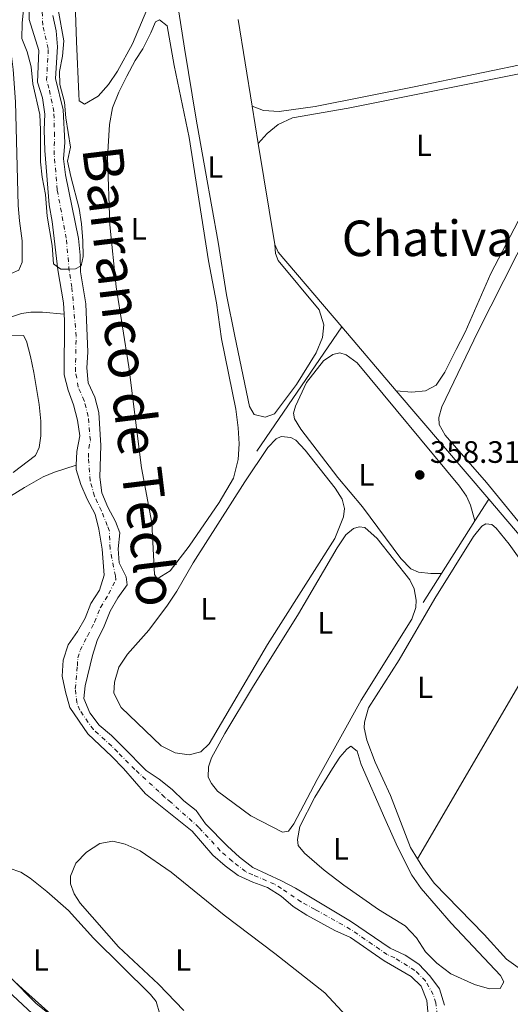
# Model space of a CAD drawing. Units: metres. Extents: x 628684 to 632182, y 4687978 to 4690353.
# Drawn here: x 630059 to 630218, y 4688929 to 4689247 of the extents above; entities that cross this region are included whole.
import ezdxf
from ezdxf.enums import TextEntityAlignment as Align

# ---------------------------------------------------------------- set-up
doc = ezdxf.new("R2010")
doc.units = ezdxf.units.M
doc.header["$MEASUREMENT"] = 0
doc.linetypes.add('DGN Style 4', pattern=[2.7856150101045474, 1.391937544087219, -0.6959687720436097, 0.001739921930109024, -0.6959687720436097])
for name, color, linetype, lineweight in [('Acequia de obra', 4, 'Continuous', 0), ('Acequia sin especificar', 4, 'Continuous', 0), ('Cauce permanente', 151, 'Continuous', 13), ('Cauce permanente (área)', 142, 'Continuous', 13), ('Cota de punto acotado terreno', 7, 'Continuous', 0), ('Curva de nivel intermedia', 30, 'Continuous', 0), ('Eje cauce permanente (área)', 70, 'DGN Style 4', 0), ('Etiqueta de uso rústico', 92, 'Continuous', 0), ('Línea de cambio de uso (parcela vista)', 92, 'Continuous', 0), ('Punto acotado terreno (símbolo)', 7, 'Continuous', 0), ('Texto de Cauce (área) grande (ARGA)', 142, 'Continuous', 0), ('Texto de Área (paraje) menor', 7, 'Continuous', 0)]:
    doc.layers.add(name, color=color, linetype=linetype, lineweight=lineweight)
doc.styles.add('Style-Arial', font='arial.ttf')

# ---------------------------------------------------------------- blocks, each defined once
blk = doc.blocks.new('5PATER')
at = {"layer": 'Cauce permanente', "linetype": 'Continuous', "lineweight": 0}
h = blk.add_hatch(color=51, dxfattribs=at)
edge = h.paths.add_edge_path()
edge.add_ellipse((0, 0), major_axis=(-0.1095731443231308, -0.1110710700762829), ratio=0.9994222409660317, start_angle=0, end_angle=360)

msp = doc.modelspace()

# ---------------------------------------------------------------- linework, layer by layer
at = {"layer": 'Acequia de obra', "color": 4, "linetype": 'Continuous', "lineweight": 0, "extrusion": (-0.00135508803999257, 0.008344959754326043, 0.9999642620529509), "elevation": 38635.1857341079, "flags": 128}
msp.add_lwpolyline([(630129.5558782179, 4689088.123960231), (630134.1061992723, 4689060.102984548)], dxfattribs=at)
at = {"layer": 'Acequia de obra', "color": 4, "linetype": 'Continuous', "lineweight": 0, "extrusion": (-0.001446493010253253, 0.008892979987069023, 0.9999594104587051), "elevation": 41147.37361997499, "flags": 128}
msp.add_lwpolyline([(630134.0582082539, 4689038.737428378), (630136.0183653238, 4689026.686951862)], dxfattribs=at)
at = {"layer": 'Acequia de obra', "color": 4, "linetype": 'Continuous', "lineweight": 0, "extrusion": (-0.001403053578285503, 0.008623646383407622, 0.9999618313534324), "elevation": 39911.78617234727, "flags": 128}
msp.add_lwpolyline([(630136.0418247475, 4689037.363581341), (630141.3722264015, 4689004.602363138)], dxfattribs=at)
at = {"layer": 'Acequia de obra', "color": 4, "linetype": 'Continuous', "lineweight": 0, "extrusion": (0.2901668922235366, 0.2513583548183436, 0.9233754123434035), "elevation": 1361840.065665629, "flags": 128}
msp.add_lwpolyline([(3131694.188674974, -3274647.829128613), (3131691.574313234, -3274646.995574357), (3131659.852437533, -3274646.709040082)], dxfattribs=at)
at = {"layer": 'Acequia de obra', "color": 4, "linetype": 'Continuous', "lineweight": 0, "extrusion": (-0.007405795053853118, -0.01083939094245774, 0.9999138271889317), "elevation": -55135.82652577284, "flags": 128}
msp.add_lwpolyline([(630148.5624820628, 4688825.619990936), (630121.0584963042, 4688785.367626193)], dxfattribs=at)
at = {"layer": 'Acequia de obra', "color": 4, "linetype": 'Continuous', "lineweight": 0, "extrusion": (-0.002148205582581113, 0.002522708202867622, 0.9999945105629822), "elevation": 10834.19956847612, "flags": 128}
msp.add_lwpolyline([(630162.5062390767, 4689135.38946131), (630180.1163917817, 4689114.709395504)], dxfattribs=at)
at = {"layer": 'Acequia de obra', "color": 4, "linetype": 'Continuous', "lineweight": 0, "extrusion": (-0.002392824683299636, 0.002809386060910584, 0.9999931908468156), "elevation": 12024.3137534134, "flags": 128}
msp.add_lwpolyline([(630179.8541123318, 4689111.84385645), (630209.7244336009, 4689076.773718053)], dxfattribs=at)
at = {"layer": 'Acequia de obra', "color": 4, "linetype": 'Continuous', "lineweight": 0, "extrusion": (-0.0089889582383332, -0.0141888488802863, 0.9998589276479168), "elevation": -71838.97649817601, "flags": 128}
msp.add_lwpolyline([(630188.4292483259, 4688544.718333318), (630183.9681699722, 4688537.677624551)], dxfattribs=at)
at = {"layer": 'Acequia de obra', "color": 4, "linetype": 'Continuous', "lineweight": 0, "extrusion": (0.7126387941433212, 0.6085506585885587, 0.3490158234426979), "elevation": 3302787.864482856, "flags": 128}
msp.add_lwpolyline([(3156611.521566357, -1229693.414983317), (3156532.76030438, -1229693.126865559), (3156418.289135722, -1229691.408830042)], dxfattribs=at)
at = {"layer": 'Acequia de obra', "color": 4, "linetype": 'Continuous', "lineweight": 0, "extrusion": (-0.008796662193827015, -0.01386066457207458, 0.9998652412759772), "elevation": -70178.9039519817, "flags": 128}
msp.add_lwpolyline([(630184.9773435647, 4688562.684081164), (630174.2048571738, 4688545.712450808)], dxfattribs=at)
at = {"layer": 'Acequia de obra', "color": 4, "linetype": 'Continuous', "lineweight": 0, "extrusion": (-0.008644880528016092, -0.01361785527904963, 0.9998699015663265), "elevation": -68944.70087251213, "flags": 128}
msp.add_lwpolyline([(630174.9849585518, 4688563.918869209), (630169.0036258289, 4688554.497995637)], dxfattribs=at)
at = {"layer": 'Acequia sin especificar', "color": 4, "linetype": 'Continuous', "lineweight": 0}
for points in [[(629821.1699999999, 4689031.5, 358.8399999999965), (629852.2599999999, 4689033.51, 358.1999999999971), (629858.7999999998, 4689034.32, 358.1999999999971), (629862.9900000002, 4689035.539999999, 358.1999999999971), (629867, 4689037.060000001, 358.1999999999971), (629897.7800000003, 4689055.810000001, 357.8800000000047), (629934.5099999999, 4689076.630000001, 356.6000000000058), (629950.6299999999, 4689086.109999999, 356.6000000000058), (629988.54, 4689109.289999999, 356.6000000000058), (630011.29, 4689123.67, 355.9600000000065), (630024.2999999998, 4689131.529999999, 355.9600000000065), (630049.3399999999, 4689148.180000001, 355.320000000007), (630052.5899999999, 4689149.859999999, 355.320000000007), (630059.5700000003, 4689152.15, 355.320000000007), (630062.5899999999, 4689152.600000001, 355.320000000007), (630066.4199999999, 4689152.560000001, 355.320000000007), (630073.3700000001, 4689151.91, 355.0599999999977)], [(629981.0800000001, 4689059.59, 356.9199999999983), (629997.1900000004, 4689073.720000001, 356.9199999999983), (630022.75, 4689096.77, 356.2799999999988), (630025.5099999999, 4689097.960000001, 356.2799999999988), (630028.0999999996, 4689098.15, 356.2799999999988), (630029.6799999997, 4689097.369999999, 356.2799999999988), (630036.9400000004, 4689088.449999999, 356.2799999999988), (630039.7699999996, 4689087.01, 356.2799999999988), (630043.0800000001, 4689086.600000001, 356.2799999999988), (630046.3499999996, 4689087.050000001, 356.2799999999988), (630060.5700000003, 4689095.850000001, 356.2799999999988), (630066.5899999999, 4689099.279999999, 356.2799999999988), (630070.2800000003, 4689100.75, 356.2799999999988), (630077.2999999998, 4689103.029999999, 355.6300000000047)]]:
    msp.add_polyline3d(points, dxfattribs=at)
at = {"layer": 'Cauce permanente', "color": 151, "linetype": 'Continuous', "lineweight": 13}
for points in [[(630069.7300000006, 4689248.52, 354.4199999999983), (630070.8300000001, 4689243.630000001, 354.4199999999983), (630071.29, 4689238.41, 354.4199999999983), (630070.6100000005, 4689228.15, 354.7400000000052), (630073.04, 4689218.08, 355.0599999999977), (630073.5700000003, 4689207.51, 355.0599999999977), (630073.1600000003, 4689202.17, 355.0599999999977), (630073.79, 4689196.980000001, 355.0599999999977), (630077.9900000002, 4689176.41, 355.0599999999977), (630078.5800000001, 4689170.970000001, 355.0599999999977), (630078.6900000004, 4689165.619999999, 355.0599999999977), (630080.3799999999, 4689155.300000001, 355.0599999999977), (630081.0599999997, 4689139.600000001, 355.0599999999977), (630080.7000000002, 4689134.51, 355.3800000000047), (630081.1200000001, 4689129.720000001, 355.3800000000047), (630083.3499999996, 4689125.08, 355.6999999999971), (630084.5899999999, 4689120.07, 355.6999999999971), (630085.2800000003, 4689109.41, 355.6999999999971), (630084.9100000003, 4689099.15, 355.6999999999971), (630085.54, 4689094.060000001, 355.6999999999971), (630087.5499999998, 4689089.42, 355.6999999999971), (630090.04, 4689084.82, 355.6999999999971), (630091.4299999997, 4689081.180000001, 355.6999999999971), (630090.8499999996, 4689075.970000001, 355.6999999999971), (630091.2300000006, 4689071.439999999, 355.6999999999971), (630093.5, 4689066.930000001, 355.6999999999971), (630093.7800000003, 4689064.380000001, 355.6999999999971), (630090.79, 4689060.15, 356.0299999999988), (630088.2400000002, 4689055.779999999, 356.0299999999988), (630086.29, 4689050.970000001, 356.3500000000058), (630084.1200000001, 4689046.34, 356.3500000000058), (630082.5599999997, 4689041.439999999, 356.3500000000058), (630080.1600000003, 4689031.640000001, 356.6699999999983), (630079.8099999997, 4689027.59, 356.6699999999983), (630081.6500000004, 4689022.869999999, 356.6699999999983), (630084.6699999999, 4689018.869999999, 356.6699999999983), (630088.7300000006, 4689015.550000001, 356.6699999999983), (630092.4800000006, 4689011.789999999, 356.9900000000052), (630099.8899999997, 4689004.25, 356.9900000000052), (630104.1299999999, 4689001.480000001, 356.9900000000052), (630108.3600000005, 4688998.119999999, 356.9900000000052), (630112.1100000005, 4688994.41, 356.9900000000052), (630116.04, 4688991.26, 356.9900000000052), (630119.0999999996, 4688987.039999999, 356.9900000000052), (630126.2599999999, 4688979.710000001, 356.9900000000052), (630130.1399999997, 4688976.180000001, 356.9900000000052), (630134.3700000001, 4688972.890000001, 356.9900000000052), (630143.7199999997, 4688968.560000001, 356.9900000000052), (630148.1799999997, 4688966.140000001, 356.9900000000052), (630166.0300000003, 4688955.449999999, 356.9900000000052), (630178.7800000003, 4688946.810000001, 356.9900000000052), (630183.6699999999, 4688944.51, 356.9900000000052), (630188.04, 4688941.529999999, 357.3099999999977), (630191.6600000003, 4688937.82, 357.3099999999977), (630194.7599999999, 4688933.609999999, 357.3099999999977), (630196.4199999999, 4688928.33, 357.3099999999977)], [(630191.4199999999, 4688921.439999999, 357.6300000000047), (630190.7000000002, 4688929.82, 356.9900000000052), (630188.8099999997, 4688934.449999999, 356.9900000000052), (630185.6200000001, 4688937.59, 356.9900000000052), (630176.9199999999, 4688942.65, 356.9900000000052), (630165.9299999997, 4688950.24, 356.9900000000052), (630160.9100000003, 4688952.449999999, 356.9900000000052), (630151.8300000001, 4688957.430000001, 356.9900000000052), (630147.4199999999, 4688960.279999999, 356.9900000000052), (630143.5300000003, 4688963.609999999, 356.9900000000052), (630139.1699999999, 4688966.369999999, 356.9900000000052), (630134.3600000005, 4688968.07, 356.9900000000052), (630129.6799999997, 4688970.230000001, 356.9900000000052), (630125.4900000002, 4688973.430000001, 356.9900000000052), (630121.5199999996, 4688976.880000001, 356.9900000000052), (630114.8399999999, 4688984.59, 356.9900000000052), (630099.7199999997, 4688996.710000001, 356.9900000000052), (630092.6100000005, 4689004.9, 356.9900000000052), (630088.8200000003, 4689008.730000001, 356.6699999999983), (630081.0599999997, 4689016.07, 356.6699999999983), (630075.2100000001, 4689024.67, 356.6699999999983), (630073.8399999999, 4689029.730000001, 356.6699999999983), (630072.7800000003, 4689034.789999999, 356.6699999999983), (630073.0499999998, 4689039.960000001, 356.3500000000058), (630074.7100000001, 4689044.859999999, 356.3500000000058), (630077.7300000006, 4689049.180000001, 356.3500000000058), (630080.2400000002, 4689053.59, 356.3500000000058), (630082.0199999996, 4689058.27, 356.0200000000041), (630084.8300000001, 4689062.630000001, 356.0200000000041), (630086.3899999997, 4689067.49, 356.0200000000041), (630085.7199999997, 4689075.9, 355.6999999999971), (630084.6200000001, 4689082.300000001, 355.6999999999971), (630083.3899999997, 4689087.230000001, 355.6999999999971), (630080.8099999997, 4689092, 355.6999999999971), (630078.7999999998, 4689096.77, 355.6999999999971), (630077.2599999999, 4689101.699999999, 355.6999999999971), (630077.2999999998, 4689103.029999999, 355.6300000000047), (630077.4600000001, 4689107.52, 355.3800000000047), (630078.4600000001, 4689112.59, 355.3800000000047), (630077.7400000002, 4689117.560000001, 355.3800000000047), (630076.4699999997, 4689122.619999999, 355.3800000000047), (630074.7100000001, 4689127.34, 355.0599999999977), (630073.4299999997, 4689132.310000001, 355.0599999999977), (630073.5, 4689149.859999999, 355.0599999999977), (630073.3700000001, 4689151.91, 355.0599999999977), (630073.1399999997, 4689155.600000001, 355.0599999999977), (630071.4100000003, 4689166.310000001, 355.0599999999977), (630069.5599999997, 4689181.939999999, 354.7400000000052), (630068.5499999998, 4689187.26, 354.7400000000052), (630067.2000000002, 4689204.82, 354.7400000000052), (630066.9699999997, 4689211.550000001, 354.7400000000052), (630067.1600000003, 4689216.680000001, 354.4199999999983), (630066.3600000005, 4689221.869999999, 354.4199999999983), (630064.8200000003, 4689226.970000001, 354.1000000000058), (630065.2400000002, 4689237.27, 354.1000000000058), (630062.0800000001, 4689247.230000001, 354.1000000000058)]]:
    msp.add_polyline3d(points, dxfattribs=at)
at = {"layer": 'Cauce permanente (área)', "color": 142, "linetype": 'Continuous', "lineweight": 13}
for points in [[(630073.3700000001, 4689151.91, 355.0599999999977), (630073.1399999997, 4689155.600000001, 355.0599999999977), (630071.4100000003, 4689166.310000001, 355.0599999999977), (630069.5599999997, 4689181.939999999, 354.7400000000052), (630068.5499999998, 4689187.26, 354.7400000000052), (630067.2000000002, 4689204.82, 354.7400000000052), (630066.9699999997, 4689211.550000001, 354.7400000000052), (630067.1600000003, 4689216.680000001, 354.4199999999983), (630066.3600000005, 4689221.869999999, 354.4199999999983), (630064.8200000003, 4689226.970000001, 354.1000000000058), (630065.2400000002, 4689237.27, 354.1000000000058), (630062.0800000001, 4689247.230000001, 354.1000000000058), (630062.1799999997, 4689252.529999999, 354.1000000000058), (630063.2800000003, 4689257.689999999, 354.1000000000058), (630063.4199999999, 4689262.730000001, 354.1000000000058), (630062.75, 4689267.779999999, 354.1000000000058), (630061.4299999997, 4689272.76, 354.1000000000058), (630060.4500000002, 4689277.689999999, 353.7799999999988), (630060.5499999998, 4689282.939999999, 353.7799999999988), (630063.4699999997, 4689293.17, 353.7799999999988), (630072.1299999999, 4689321.92, 352.8099999999977), (630079.4800000006, 4689343.09, 352.8099999999977), (630080.04, 4689345.029999999, 352.8099999999977)], [(630196.4199999999, 4688928.33, 357.3099999999977), (630194.7599999999, 4688933.609999999, 357.3099999999977), (630191.6600000003, 4688937.82, 357.3099999999977), (630188.04, 4688941.529999999, 357.3099999999977), (630183.6699999999, 4688944.51, 356.9900000000052), (630178.7800000003, 4688946.810000001, 356.9900000000052), (630166.0300000003, 4688955.449999999, 356.9900000000052), (630148.1799999997, 4688966.140000001, 356.9900000000052), (630143.7199999997, 4688968.560000001, 356.9900000000052), (630134.3700000001, 4688972.890000001, 356.9900000000052), (630130.1399999997, 4688976.180000001, 356.9900000000052), (630126.2599999999, 4688979.710000001, 356.9900000000052), (630119.0999999996, 4688987.039999999, 356.9900000000052), (630116.04, 4688991.26, 356.9900000000052), (630112.1100000005, 4688994.41, 356.9900000000052), (630108.3600000005, 4688998.119999999, 356.9900000000052), (630104.1299999999, 4689001.480000001, 356.9900000000052), (630099.8899999997, 4689004.25, 356.9900000000052), (630092.4800000006, 4689011.789999999, 356.9900000000052), (630088.7300000006, 4689015.550000001, 356.6699999999983), (630084.6699999999, 4689018.869999999, 356.6699999999983), (630081.6500000004, 4689022.869999999, 356.6699999999983), (630079.8099999997, 4689027.59, 356.6699999999983), (630080.1600000003, 4689031.640000001, 356.6699999999983), (630082.5599999997, 4689041.439999999, 356.3500000000058), (630084.1200000001, 4689046.34, 356.3500000000058), (630086.29, 4689050.970000001, 356.3500000000058), (630088.2400000002, 4689055.779999999, 356.0299999999988), (630090.79, 4689060.15, 356.0299999999988), (630093.7800000003, 4689064.380000001, 355.6999999999971), (630093.5, 4689066.930000001, 355.6999999999971), (630091.2300000006, 4689071.439999999, 355.6999999999971), (630090.8499999996, 4689075.970000001, 355.6999999999971), (630091.4299999997, 4689081.180000001, 355.6999999999971), (630090.04, 4689084.82, 355.6999999999971), (630087.5499999998, 4689089.42, 355.6999999999971), (630085.54, 4689094.060000001, 355.6999999999971), (630084.9100000003, 4689099.15, 355.6999999999971), (630085.2800000003, 4689109.41, 355.6999999999971), (630084.5899999999, 4689120.07, 355.6999999999971), (630083.3499999996, 4689125.08, 355.6999999999971), (630081.1200000001, 4689129.720000001, 355.3800000000047), (630080.7000000002, 4689134.51, 355.3800000000047), (630081.0599999997, 4689139.600000001, 355.0599999999977), (630080.3799999999, 4689155.300000001, 355.0599999999977), (630078.6900000004, 4689165.619999999, 355.0599999999977), (630078.5800000001, 4689170.970000001, 355.0599999999977), (630077.9900000002, 4689176.41, 355.0599999999977), (630073.79, 4689196.980000001, 355.0599999999977), (630073.1600000003, 4689202.17, 355.0599999999977), (630073.5700000003, 4689207.51, 355.0599999999977), (630073.04, 4689218.08, 355.0599999999977), (630070.6100000005, 4689228.15, 354.7400000000052), (630071.29, 4689238.41, 354.4199999999983), (630070.8300000001, 4689243.630000001, 354.4199999999983), (630069.7300000006, 4689248.52, 354.4199999999983)], [(630077.2999999998, 4689103.029999999, 355.6300000000047), (630077.4600000001, 4689107.52, 355.3800000000047), (630078.4600000001, 4689112.59, 355.3800000000047), (630077.7400000002, 4689117.560000001, 355.3800000000047), (630076.4699999997, 4689122.619999999, 355.3800000000047), (630074.7100000001, 4689127.34, 355.0599999999977), (630073.4299999997, 4689132.310000001, 355.0599999999977), (630073.5, 4689149.859999999, 355.0599999999977), (630073.3700000001, 4689151.91, 355.0599999999977)], [(630191.4199999999, 4688921.439999999, 357.6300000000047), (630190.7000000002, 4688929.82, 356.9900000000052), (630188.8099999997, 4688934.449999999, 356.9900000000052), (630185.6200000001, 4688937.59, 356.9900000000052), (630176.9199999999, 4688942.65, 356.9900000000052), (630165.9299999997, 4688950.24, 356.9900000000052), (630160.9100000003, 4688952.449999999, 356.9900000000052), (630151.8300000001, 4688957.430000001, 356.9900000000052), (630147.4199999999, 4688960.279999999, 356.9900000000052), (630143.5300000003, 4688963.609999999, 356.9900000000052), (630139.1699999999, 4688966.369999999, 356.9900000000052), (630134.3600000005, 4688968.07, 356.9900000000052), (630129.6799999997, 4688970.230000001, 356.9900000000052), (630125.4900000002, 4688973.430000001, 356.9900000000052), (630121.5199999996, 4688976.880000001, 356.9900000000052), (630114.8399999999, 4688984.59, 356.9900000000052), (630099.7199999997, 4688996.710000001, 356.9900000000052), (630092.6100000005, 4689004.9, 356.9900000000052), (630088.8200000003, 4689008.730000001, 356.6699999999983), (630081.0599999997, 4689016.07, 356.6699999999983), (630075.2100000001, 4689024.67, 356.6699999999983), (630073.8399999999, 4689029.730000001, 356.6699999999983), (630072.7800000003, 4689034.789999999, 356.6699999999983), (630073.0499999998, 4689039.960000001, 356.3500000000058), (630074.7100000001, 4689044.859999999, 356.3500000000058), (630077.7300000006, 4689049.180000001, 356.3500000000058), (630080.2400000002, 4689053.59, 356.3500000000058), (630082.0199999996, 4689058.27, 356.0200000000041), (630084.8300000001, 4689062.630000001, 356.0200000000041), (630086.3899999997, 4689067.49, 356.0200000000041), (630085.7199999997, 4689075.9, 355.6999999999971), (630084.6200000001, 4689082.300000001, 355.6999999999971), (630083.3899999997, 4689087.230000001, 355.6999999999971), (630080.8099999997, 4689092, 355.6999999999971), (630078.7999999998, 4689096.77, 355.6999999999971), (630077.2599999999, 4689101.699999999, 355.6999999999971), (630077.2999999998, 4689103.029999999, 355.6300000000047)]]:
    msp.add_polyline3d(points, dxfattribs=at)
at = {"layer": 'Curva de nivel intermedia', "color": 30, "linetype": 'Continuous', "lineweight": 0, "flags": 128}
for points, elevation in [([(630060.8700000001, 4689257.099999999), (630059.7800000017, 4689246.100000001), (630059.6900000023, 4689241.090000001), (630061.4000000021, 4689236.75), (630062.7300000021, 4689231.929999999), (630063.2199999993, 4689226.49), (630065.5300000005, 4689216.550000001), (630065.800000001, 4689211.529999998), (630065.7300000016, 4689201.239999999), (630066.2900000005, 4689196.269999999), (630067.3900000001, 4689190.649999999), (630067.9300000012, 4689183.579999999), (630069.5000000002, 4689174.130000001), (630069.9600000007, 4689168.190000001), (630071.2999999995, 4689167.210000001), (630072.3700000001, 4689166.429999999), (630075.0000000009, 4689166.519999999), (630077.0599999997, 4689166.599999999), (630078.650000001, 4689167.41), (630078.9000000014, 4689167.54), (630079.5800000008, 4689170.609999998), (630079.390000001, 4689175.600000001), (630078.9999999997, 4689181.179999999), (630078.28, 4689186.119999998), (630075.5199999996, 4689196.470000001), (630074.5300000015, 4689201.369999999), (630075.4600000014, 4689205.96), (630073.9600000017, 4689215.439999999), (630073.4699999999, 4689220.48), (630072.0300000004, 4689226.210000001), (630071.9200000009, 4689230.410000001), (630072.8399999995, 4689235.42), (630073.3400000002, 4689240.390000001), (630071.5000000007, 4689250.519999999)], 355.0000000000001), ([(630028.440000002, 4688957.789999999), (630032.650000001, 4688960.49), (630035.0700000017, 4688964.189999999), (630038.8800000004, 4688966.749999999), (630040.5900000003, 4688965.75), (630040.8800000009, 4688963.630000001), (630039.8400000016, 4688957.399999999), (630040.6700000009, 4688952.399999999), (630042.8400000011, 4688949.59), (630056.0900000012, 4688937.230000001), (630064.1900000017, 4688928.999999999), (630074.1200000005, 4688920.960000001)], 359.9999999999999)]:
    msp.add_lwpolyline(points, dxfattribs=dict(at, elevation=elevation))
at = {"layer": 'Eje cauce permanente (área)', "color": 70, "linetype": 'DGN Style 4', "lineweight": 0}
for points in [[(630070.0999999996, 4689217.380000001, 354.7400000000052), (630068.4900000002, 4689225.01, 354.5800000000018), (630067.7199999997, 4689227.560000001, 354.4199999999983), (630068.2699999996, 4689237.84, 354.2599999999948), (630066.4600000001, 4689245.430000001, 354.2599999999948), (630066.1600000003, 4689253.08, 354.2599999999948), (630066.6299999999, 4689258.210000001, 354.2599999999948), (630066.2599999999, 4689263.41, 354.2599999999948), (630065.2100000001, 4689268.380000001, 354.2599999999948), (630063.5099999999, 4689274.01, 353.9400000000023), (630062.5099999999, 4689279.100000001, 353.6199999999953), (630062.5599999997, 4689281.730000001, 353.6199999999953), (630064.2300000006, 4689289.52, 353.6199999999953), (630067.5599999997, 4689299.550000001, 353.4799999999959), (630074.1100000005, 4689321.960000001, 352.9700000000012), (630080.0599999997, 4689339.07, 352.8099999999977), (630084.4100000003, 4689355.300000001, 352.6499999999942), (630086.5099999999, 4689361.26, 352.3500000000058), (630086.8399999999, 4689363.210000001, 351.8800000000047), (630086.8402000006, 4689363.214299999, 351.8800000000047), (630087.04, 4689367.17, 351.8800000000047)], [(630194.3700000001, 4688922.27, 357.6300000000047), (630193.5599999997, 4688929.07, 357.1499999999942), (630192.7300000006, 4688931.710000001, 357.1499999999942), (630190.2400000002, 4688936.140000001, 357.1499999999942), (630186.8300000001, 4688939.560000001, 357.1499999999942), (630180.2999999998, 4688943.58, 356.9900000000052), (630177.8499999996, 4688944.730000001, 356.9900000000052), (630165.9800000006, 4688952.850000001, 356.9900000000052), (630154.54, 4688959.289999999, 356.9900000000052), (630150, 4688961.779999999, 356.9900000000052), (630147.7999999998, 4688963.210000001, 356.9900000000052), (630143.6299999999, 4688966.08, 356.9900000000052), (630141.4400000004, 4688967.470000001, 356.9900000000052), (630134.3600000005, 4688970.480000001, 356.9900000000052), (630132.0300000003, 4688971.560000001, 356.9900000000052), (630127.8200000003, 4688974.800000001, 356.9900000000052), (630123.8899999997, 4688978.300000001, 356.9900000000052), (630116.9699999997, 4688985.82, 356.9900000000052), (630107.8799999999, 4688993.980000001, 356.9900000000052), (630105.9199999999, 4688995.560000001, 356.9900000000052), (630104.04, 4688997.41, 356.9900000000052), (630096.25, 4689004.57, 356.9900000000052), (630090.6500000004, 4689010.26, 356.8300000000018), (630088.7699999996, 4689012.140000001, 356.6699999999983), (630082.8600000005, 4689017.470000001, 356.6699999999983), (630078.4299999997, 4689023.77, 356.6699999999983), (630077.5099999999, 4689026.130000001, 356.6699999999983), (630077, 4689030.689999999, 356.6699999999983), (630077.6699999999, 4689038.119999999, 356.429999999993), (630077.8099999997, 4689040.699999999, 356.3500000000058), (630078.6299999999, 4689043.15, 356.3500000000058), (630080.9299999997, 4689047.76, 356.3500000000058), (630083.2599999999, 4689052.279999999, 356.3500000000058), (630085.1299999999, 4689057.02, 356.0299999999988), (630087.8099999997, 4689061.390000001, 356.0200000000041), (630090.0800000001, 4689065.939999999, 355.8600000000006), (630089.9500000002, 4689067.210000001, 355.8600000000006), (630088.2800000003, 4689075.939999999, 355.6999999999971), (630088.0199999996, 4689081.74, 355.6999999999971), (630087.3300000001, 4689083.560000001, 355.6999999999971), (630085.4699999997, 4689088.32, 355.6999999999971), (630083.1699999999, 4689093.029999999, 355.6999999999971), (630081.8499999996, 4689097.960000001, 355.6999999999971), (630081.2699999996, 4689105.550000001, 355.6699999999983), (630081.3700000001, 4689108.460000001, 355.5399999999936), (630081.8700000001, 4689111, 355.5399999999936), (630081.1699999999, 4689118.810000001, 355.5399999999936), (630079.9100000003, 4689123.850000001, 355.5399999999936), (630077.9400000004, 4689128.34, 355.2299999999959), (630077.0599999997, 4689133.41, 355.2200000000012), (630077.2800000003, 4689144.730000001, 355.0599999999977), (630075.9100000003, 4689160.609999999, 355.0599999999977), (630075.0499999998, 4689165.970000001, 355), (630074.0700000003, 4689176.460000001, 354.9499999999971), (630071.1699999999, 4689192.119999999, 354.8999999999942), (630070.1799999997, 4689203.5, 354.8999999999942), (630070.2699999996, 4689209.529999999, 354.8999999999942), (630070.0999999996, 4689217.380000001, 354.7400000000052)]]:
    msp.add_polyline3d(points, dxfattribs=at)
at = {"layer": 'Línea de cambio de uso (parcela vista)', "color": 92, "linetype": 'Continuous', "lineweight": 0, "flags": 128}
for points, elevation in [([(630113.8200000003, 4689009.279999999), (630109.25, 4689009.970000001), (630104.75, 4689012.27), (630091.8300000001, 4689024.58), (630089.4699999997, 4689029.300000001), (630089.6799999997, 4689032.789999999), (630091.0300000003, 4689037.65), (630093.8399999999, 4689041.890000001), (630100.7800000003, 4689049.609999999), (630106.8300000001, 4689057.779999999), (630109.8600000005, 4689062.230000001), (630115.1399999997, 4689071.439999999), (630131.8700000001, 4689097.67), (630139.2800000003, 4689108.76), (630141.9900000002, 4689111.529999999), (630143.5499999998, 4689112.369999999), (630146.6900000004, 4689112.029999999), (630148.2800000003, 4689111.109999999), (630151.3399999999, 4689107.930000001), (630160.9900000002, 4689095.66), (630163.2800000003, 4689092.050000001), (630164.0599999997, 4689089.02), (630163.7300000006, 4689086.350000001), (630160.9699999997, 4689079.359999999), (630139.1500000004, 4689044.99), (630120.2800000003, 4689012.91), (630117.54, 4689010.310000001), (630113.8200000003, 4689009.279999999)], 357.6000000000059), ([(630187.6600000003, 4688975.640000001), (630229.4900000002, 4689047.380000001), (630235.0199999996, 4689055.99)], 359.0099999999948)]:
    msp.add_lwpolyline(points, dxfattribs=dict(at, elevation=elevation))
at = {"layer": 'Línea de cambio de uso (parcela vista)', "color": 92, "linetype": 'Continuous', "lineweight": 0}
for points in [[(630226.4100000003, 4689077.430000001, 359.0200000000041), (630224.9699999997, 4689079.100000001, 359.0200000000041), (630209.9199999999, 4689097.42, 359.0200000000041), (630196.5999999996, 4689112.800000001, 358.6999999999971), (630194.6600000003, 4689116.220000001, 358.6999999999971), (630194.5499999998, 4689118.430000001, 358.6999999999971), (630195.5, 4689121.949999999, 358.6999999999971), (630207.1200000001, 4689146.220000001, 358.6999999999971), (630223.9299999997, 4689179.439999999, 358.3800000000047), (630236.6900000004, 4689205.859999999, 358.0500000000029), (630263.8099999997, 4689260.99, 358.0500000000029), (630277.75, 4689288.380000001, 358.0500000000029), (630292.54, 4689315.08, 358.0500000000029), (630294.9299999997, 4689316.51, 358.0500000000029), (630296.8200000003, 4689316.279999999, 358.0500000000029), (630300.3700000001, 4689313.52, 358.0500000000029), (630304.9900000002, 4689306.439999999, 358.0500000000029), (630315.0099999999, 4689289.199999999, 358.0500000000029), (630317.8600000005, 4689282.140000001, 358.0500000000029), (630323.0499999998, 4689272.470000001, 358.1300000000047)], [(630260.7400000002, 4689281.41, 356.8000000000029), (630259.3600000005, 4689279.480000001, 356.9199999999983), (630256.9800000006, 4689270.58, 356.9199999999983), (630250.4000000004, 4689257.210000001, 357.5599999999977), (630245.8899999997, 4689247.560000001, 357.2400000000052), (630241.3300000001, 4689241.4, 357.2400000000052), (630237.5899999999, 4689238.08, 357.2400000000052), (630233.0700000003, 4689235.680000001, 357.5599999999977), (630225.9800000006, 4689233.65, 357.5599999999977), (630186.5199999996, 4689225.480000001, 357.5599999999977), (630154.54, 4689219.16, 357.8800000000047), (630142.8799999999, 4689217.529999999, 357.8800000000047), (630137.8799999999, 4689217.850000001, 357.5599999999977), (630134.2000000002, 4689219.24, 357.7400000000052)], [(630080, 4689219.880000001, 356.3500000000058), (630078.25, 4689220.9, 356.3500000000058), (630078.0999999996, 4689223.140000001, 356.3500000000058), (630077.3499999996, 4689240.180000001, 356.0200000000041), (630076.79, 4689258.99, 356.0200000000041)], [(630103.9100000003, 4689259.41, 356.3500000000058), (630095.5300000003, 4689239.369999999, 356.3500000000058), (630090.6500000004, 4689230.539999999, 356.3500000000058), (630087.7100000001, 4689226.26, 356.3500000000058), (630084.3899999997, 4689222.42, 356.3500000000058), (630080, 4689219.880000001, 356.3500000000058)], [(630141.4900000002, 4689174.430000001, 358.1399999999995), (630141.7100000001, 4689171.58, 358.1399999999995), (630142.5899999999, 4689169.24, 358.1399999999995), (630155.8600000005, 4689153.350000001, 358.1399999999995), (630157.4000000004, 4689148.5, 358.1399999999995), (630156.9600000001, 4689144.369999999, 358.1399999999995), (630154.8399999999, 4689139.350000001, 358.1399999999995), (630148.5499999998, 4689129.109999999, 357.820000000007), (630141.4199999999, 4689119.67, 357.820000000007), (630138.4299999997, 4689118.58, 357.820000000007), (630134.8600000005, 4689119.4, 357.820000000007), (630133.29, 4689122, 357.820000000007), (630128.5499999998, 4689144.74, 357.820000000007), (630125.9100000003, 4689158.130000001, 358.1399999999995), (630123.2199999997, 4689175.199999999, 358.1399999999995), (630119.1200000001, 4689198.050000001, 357.820000000007), (630116.0899999999, 4689214.99, 358.1399999999995), (630112.2999999998, 4689238.02, 357.820000000007), (630109.4100000003, 4689256.76, 357.820000000007)], [(630055.3799999999, 4689250.930000001, 357.8000000000029), (630055.7300000006, 4689240.550000001, 357.8000000000029), (630056.9500000002, 4689231.07, 357.8000000000029), (630057.7000000002, 4689220.65, 357.8000000000029), (630058.5700000003, 4689187.08, 357.8000000000029), (630058.9199999999, 4689182.09, 357.8000000000029), (630059.7800000003, 4689175.67, 358.1199999999953), (630059.8099999997, 4689168.699999999, 358.1199999999953), (630058.7999999998, 4689166.16, 358.1199999999953), (630056.2999999998, 4689165.060000001, 358.1199999999953)], [(630103.5199999996, 4689066.220000001, 356.9600000000065), (630102.5899999999, 4689067.66, 356.9600000000065), (630101.79, 4689084.4, 356.6399999999995), (630098.3700000001, 4689102.24, 356.9600000000065), (630094.3499999996, 4689134.890000001, 356.9600000000065), (630090.2100000001, 4689160.800000001, 356.9600000000065), (630088.1600000003, 4689180.83, 356.9600000000065), (630087.4199999999, 4689202.66, 356.6399999999995), (630088.0099999999, 4689213.26, 356.6399999999995), (630089.0300000003, 4689218.730000001, 356.9600000000065), (630091.0700000003, 4689223.699999999, 356.9600000000065), (630093.6699999999, 4689228.890000001, 356.9600000000065), (630096.3600000005, 4689233.99, 356.9600000000065), (630098.8200000003, 4689237.76, 356.9600000000065), (630101.4600000001, 4689242.99, 356.9600000000065), (630102.9699999997, 4689246.550000001, 356.6399999999995), (630104.2699999996, 4689247.140000001, 356.6399999999995), (630106.6600000003, 4689245.25, 356.6399999999995), (630108.9699999997, 4689232.42, 356.6399999999995), (630113.79, 4689209.08, 356.6399999999995), (630120.0999999996, 4689169.130000001, 356.6399999999995), (630122.6600000003, 4689155.600000001, 356.6399999999995), (630124.29, 4689143.939999999, 356.6399999999995), (630128.8600000005, 4689121.16, 356.6399999999995), (630129.7000000002, 4689115.08, 356.6399999999995), (630129.9800000006, 4689109.939999999, 356.6399999999995), (630129.7100000001, 4689104.859999999, 356.6399999999995), (630128.1699999999, 4689098.84, 356.6399999999995), (630123.5499999998, 4689091, 356.9600000000065), (630113.8600000005, 4689076.84, 356.9600000000065), (630107.6500000004, 4689068.810000001, 356.9600000000065), (630103.5199999996, 4689066.220000001, 356.9600000000065)], [(630136.1600000003, 4689207.189999999, 357.8500000000058), (630139.0899999999, 4689210.390000001, 357.8500000000058), (630142.5700000003, 4689213.32, 358.1699999999983), (630147.2100000001, 4689215.430000001, 358.1699999999983), (630165.2699999996, 4689218.58, 358.1699999999983), (630223.7000000002, 4689230.279999999, 358.1699999999983), (630228.79, 4689230.66, 358.1699999999983), (630231.6600000003, 4689229.109999999, 358.1699999999983), (630233.0099999999, 4689226.380000001, 358.1699999999983), (630233.5599999997, 4689221.460000001, 358.1699999999983), (630233.2199999997, 4689211.029999999, 358.1699999999983), (630232.04, 4689205.91, 358.1699999999983), (630230.2599999999, 4689201.189999999, 358.1699999999983), (630211.3899999997, 4689165.02, 358.1699999999983), (630203.0199999996, 4689146.100000001, 358.1699999999983), (630200.1100000005, 4689140.52, 358.4900000000052), (630196.5300000003, 4689133.109999999, 358.4900000000052), (630193.6799999997, 4689128.960000001, 358.4900000000052), (630190.2599999999, 4689127.100000001, 358.4900000000052), (630185.8099999997, 4689126.630000001, 358.4900000000052), (630180.7999999998, 4689127.119999999, 358.6600000000035)], [(630055.7300000006, 4689145.16, 356.9400000000023), (630060.29, 4689145.039999999, 357.2599999999948), (630061.2699999996, 4689143.180000001, 357.2599999999948), (630062.5700000003, 4689138.26, 357.2599999999948), (630063.5599999997, 4689133.01, 357.5800000000018), (630065.3399999999, 4689122.66, 357.5800000000018), (630065.8099999997, 4689117.279999999, 357.5800000000018), (630065.8200000003, 4689112.59, 357.2599999999948), (630065.2800000003, 4689108.810000001, 356.9400000000023), (630064.1399999997, 4689106.189999999, 356.9400000000023), (630056.9600000001, 4689100.65, 357.2599999999948)], [(630195.4400000004, 4689068.039999999, 358.3600000000006), (630191.9900000002, 4689067.99, 358.0399999999936), (630187.9800000006, 4689068.380000001, 358.0399999999936), (630185.5, 4689069.49, 358.0399999999936), (630182.2599999999, 4689072.800000001, 358.0399999999936), (630169.9000000004, 4689089.550000001, 358.3600000000006), (630161.8600000005, 4689099.08, 358.679999999993), (630149.9699999997, 4689114.699999999, 358.0399999999936), (630147.9000000004, 4689118.09, 358.0399999999936), (630147.5300000003, 4689119.859999999, 358.0399999999936), (630148.2000000002, 4689122.09, 358.3600000000006), (630151.7800000003, 4689129.77, 358.3600000000006), (630157.2100000001, 4689136.82, 358.3600000000006), (630160.25, 4689138.9, 358.3600000000006), (630162.5, 4689139.350000001, 358.3600000000006), (630164.6100000005, 4689138.720000001, 358.3600000000006), (630168.1100000005, 4689136.130000001, 358.3600000000006), (630201.2000000002, 4689096.26, 358.3600000000006), (630203.5300000003, 4689093.039999999, 358.3600000000006), (630204.79, 4689090.09, 358.3600000000006), (630206.2100000001, 4689085.01, 358.6900000000023)], [(630144.0499999998, 4688984.310000001, 358.25), (630133.7199999997, 4688989.560000001, 358.25), (630122.9500000002, 4688997.609999999, 357.9199999999983), (630121.04, 4689000.050000001, 357.9199999999983), (630119.9400000004, 4689002.09, 357.9199999999983), (630120.1100000005, 4689005.41, 357.9199999999983), (630121.0899999999, 4689008.369999999, 357.9199999999983), (630125.3600000005, 4689016.26, 357.9199999999983), (630134.29, 4689031.119999999, 357.9199999999983), (630149.2199999997, 4689054.92, 357.9199999999983), (630161.6699999999, 4689076.289999999, 358.25), (630164.4400000004, 4689080.529999999, 358.25), (630166.9600000001, 4689082.57, 358.25), (630168.8200000003, 4689083.109999999, 358.25), (630170.5899999999, 4689082.869999999, 358.25), (630174.5599999997, 4689079.369999999, 358.25), (630185.1399999997, 4689065.970000001, 358.25), (630186.6100000005, 4689062.980000001, 358.25), (630187.2199999997, 4689059.350000001, 358.25), (630187.0999999996, 4689056.939999999, 358.25), (630185.8099999997, 4689053.24, 358.25), (630169.4299999997, 4689026.960000001, 357.9199999999983), (630155.1600000003, 4689001.380000001, 357.9199999999983), (630147.6200000001, 4688986.939999999, 358.25), (630145.9100000003, 4688984.59, 358.25), (630144.0499999998, 4688984.310000001, 358.25)], [(630187.6600000003, 4688975.640000001, 359.0099999999948), (630185.4100000003, 4688979.310000001, 359.0099999999948), (630178.8799999999, 4688996.16, 359.0099999999948), (630174.0099999999, 4689006.99, 359.0099999999948), (630171.2400000002, 4689014.100000001, 359.0099999999948), (630170.4199999999, 4689018.07, 359.0099999999948), (630170.4900000002, 4689019.930000001, 359.0099999999948), (630171.75, 4689024.57, 359.0099999999948), (630181.7199999997, 4689040.109999999, 359.0099999999948), (630193.29, 4689059.939999999, 359.0099999999948), (630205.7199999997, 4689080.01, 358.6900000000023), (630208.4699999997, 4689083.26, 359.0099999999948), (630209.6900000004, 4689084.109999999, 359.0099999999948), (630211.6299999999, 4689083.869999999, 359.0099999999948), (630213.0800000001, 4689082.65, 359.0099999999948), (630217.3300000001, 4689077.470000001, 359.0099999999948), (630229.1299999999, 4689060.9, 358.6900000000023), (630233.6100000005, 4689057.359999999, 359.0099999999948), (630235.0199999996, 4689055.99, 359.0099999999948)], [(630210.9199999999, 4688933.619999999, 357.929999999993), (630206.0599999997, 4688935.01, 357.929999999993), (630198.3799999999, 4688938.460000001, 357.929999999993), (630193.9000000004, 4688941.92, 357.929999999993), (630190.2699999996, 4688945.58, 357.929999999993), (630187.2699999996, 4688950.100000001, 357.929999999993), (630183.6900000004, 4688954.02, 357.929999999993), (630175.04, 4688959.25, 357.929999999993), (630163.8300000001, 4688967.140000001, 358.25), (630157.4199999999, 4688972, 358.25), (630151.0999999996, 4688977.51, 358.25), (630149.1100000005, 4688980.029999999, 358.25), (630148.8300000001, 4688981.930000001, 358.25), (630149.6500000004, 4688986.109999999, 358.25), (630154.4600000001, 4688995.619999999, 358.25), (630160.1699999999, 4689004.92, 357.929999999993), (630162.54, 4689008.550000001, 357.929999999993), (630164.7699999996, 4689011.109999999, 357.929999999993), (630166.1200000001, 4689012.09, 357.929999999993), (630168.0899999999, 4689010.52, 357.929999999993), (630169.4600000001, 4689006.230000001, 357.929999999993), (630177.0999999996, 4688988.720000001, 357.929999999993), (630181.2199999997, 4688979.58, 358.25), (630185.8600000005, 4688970.380000001, 358.25), (630188.8300000001, 4688966.08, 358.25), (630198.4900000002, 4688954.84, 357.929999999993), (630214.4600000001, 4688937.890000001, 357.929999999993), (630215.5099999999, 4688935.810000001, 357.929999999993), (630214.3700000001, 4688933.710000001, 357.929999999993), (630210.9199999999, 4688933.619999999, 357.929999999993)], [(630112.0499999998, 4688926.539999999, 358.7100000000065), (630103.8700000001, 4688935.119999999, 358.7100000000065), (630090.9400000004, 4688947.220000001, 358.7100000000065), (630078.5999999996, 4688961.289999999, 358.3899999999995), (630076.6500000004, 4688964.369999999, 358.3899999999995), (630075.4400000004, 4688967.58, 358.3899999999995), (630075.4699999997, 4688970.029999999, 358.3899999999995), (630077.2000000002, 4688974.24, 358.3899999999995), (630080.5999999996, 4688977.779999999, 358.3899999999995), (630084.9000000004, 4688980.619999999, 358.3899999999995), (630089.1799999997, 4688981.390000001, 358.3899999999995), (630093.1799999997, 4688980.390000001, 358.3899999999995), (630097.9400000004, 4688978.27, 358.3899999999995), (630107.9500000002, 4688971.300000001, 358.3899999999995), (630125.1200000001, 4688957.430000001, 358.3899999999995), (630141.4900000002, 4688945.08, 358.3899999999995), (630157.6500000004, 4688932.310000001, 358.7100000000065), (630165.9900000002, 4688923.33, 358.7100000000065)], [(630227.9000000004, 4688943.33, 359.3300000000018), (630224.9400000004, 4688940.869999999, 359.3300000000018), (630222.4299999997, 4688940.029999999, 359.3300000000018), (630220.1900000004, 4688940.49, 359.3300000000018), (630216.4699999997, 4688943.210000001, 359.3300000000018), (630209.1900000004, 4688951.220000001, 359.3300000000018), (630193.0800000001, 4688967.789999999, 359.0099999999948), (630189.3499999996, 4688972.880000001, 359.0099999999948), (630187.6600000003, 4688975.640000001, 359.0099999999948)], [(630080.4400000004, 4688915.220000001, 360), (630059.9600000001, 4688933.65, 360), (630041.9500000002, 4688950.02, 360), (630038.9400000004, 4688954.07, 360), (630038.7599999999, 4688957.350000001, 360), (630040.3099999997, 4688960.91, 360), (630045.6500000004, 4688967.92, 360), (630048.0499999998, 4688970.350000001, 359.679999999993), (630050.4000000004, 4688971.869999999, 359.679999999993), (630055.6600000003, 4688972.59, 359.679999999993), (630059.3600000005, 4688971.34, 359.679999999993), (630062.4000000004, 4688969.449999999, 359.679999999993), (630067.8200000003, 4688965.119999999, 359.679999999993), (630074.7800000003, 4688958.92, 359.679999999993), (630082.8700000001, 4688949.939999999, 359.679999999993), (630101.3300000001, 4688931.75, 359.679999999993), (630103.2000000002, 4688929.480000001, 359.679999999993), (630104.3200000003, 4688925.369999999, 359.679999999993)], [(630030.3099999997, 4688926.77, 360.7599999999948), (630027.0700000003, 4688931.869999999, 360.4400000000023), (630021.0599999997, 4688939.49, 360.4400000000023), (630020.9100000003, 4688941.77, 360.4400000000023), (630021.9199999999, 4688944.300000001, 360.4400000000023), (630025, 4688948.41, 360.4400000000023), (630029.29, 4688952.51, 360.4400000000023), (630032.4400000004, 4688953.140000001, 360.4400000000023), (630034.7999999998, 4688952.470000001, 360.4400000000023), (630039.8399999999, 4688947.869999999, 360.4400000000023), (630048.5999999996, 4688939.029999999, 360.4400000000023), (630074.4100000003, 4688915.060000001, 360.4400000000023), (630076.6699999999, 4688912.710000001, 360.4400000000023), (630077.9800000006, 4688910.75, 360.4400000000023), (630078.8399999999, 4688906.390000001, 360.4400000000023), (630077.9299999997, 4688902.26, 360.4400000000023), (630075.2100000001, 4688898.15, 360.4400000000023), (630071.1600000003, 4688895.130000001, 360.7599999999948), (630066.4400000004, 4688893.42, 360.7599999999948), (630060.3200000003, 4688893.859999999, 361.3999999999942)]]:
    msp.add_polyline3d(points, dxfattribs=at)

# ---------------------------------------------------------------- block references
at = {"layer": 'Punto acotado terreno (símbolo)', "color": 7, "linetype": 'Continuous', "lineweight": 0, "xscale": 10, "yscale": 10, "zscale": 10}
msp.add_blockref('5PATER', (630188.3799999983, 4689099.890000002, 358.3099999999977), dxfattribs=at)

# ---------------------------------------------------------------- texts
at = {"layer": 'Cota de punto acotado terreno', "color": 7, "linetype": 'Continuous', "lineweight": 0, "style": 'Style-Arial'}
msp.add_text('358.31', height=7.000000000000002, dxfattribs=at).set_placement((630191.6800000002, 4689103.800000001, 358.3099999999977))
at = {"layer": 'Etiqueta de uso rústico', "color": 92, "linetype": 'Continuous', "lineweight": 0, "style": 'Style-Arial'}
for p in [(630189.7214203809, 4689206.540009998, 358.1699999999983), (630122.2614203808, 4689199.53001, 357.8300000000018), (630097.5014203796, 4689179.500009999, 356.8800000000047), (630171.1214203796, 4689099.910009998, 358.570000000007), (630119.9814203787, 4689056.600009999, 357.6000000000058), (630157.8314203814, 4689052.060009997, 357.9700000000012), (630190.1114203776, 4689031.16001, 359.0099999999948), (630162.8814203786, 4688978.94001, 358.1600000000035), (630065.8914203796, 4688942.930009999, 359.8899999999995), (630111.8914203796, 4688942.930009999, 358.6100000000006)]:
    msp.add_text('L', height=7.000000000000002, dxfattribs=at).set_placement(p, align=Align.MIDDLE_CENTER)
at = {"layer": 'Texto de Cauce (área) grande (ARGA)', "color": 142, "linetype": 'Continuous', "lineweight": 0, "style": 'Style-Arial'}
msp.add_text('Barranco de Teclo', height=13, rotation=276.938, dxfattribs=at).set_placement((630079.2100000003, 4689205.580000003, 355.5099999999948))
at = {"layer": 'Texto de Área (paraje) menor', "color": 7, "linetype": 'Continuous', "lineweight": 0, "style": 'Style-Arial'}
msp.add_text('Chativa', height=11.5, dxfattribs=at).set_placement((630190.9459086056, 4689176.450009997, 358.1600000000035), align=Align.MIDDLE_CENTER)

doc.saveas('drawing.dxf')
